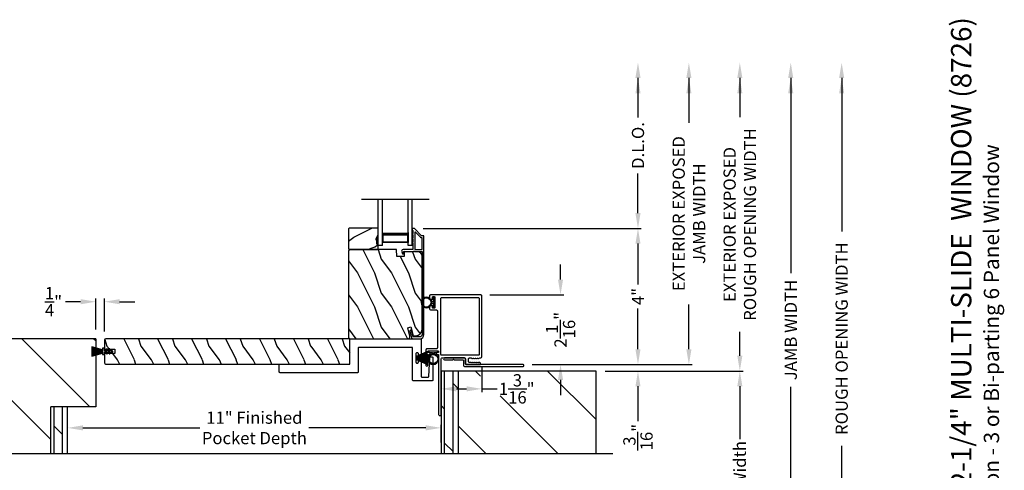
# Model space of a CAD drawing. Extents: x 3 to 207, y -863 to -797.
# Drawn here: x 124 to 153, y -846 to -832 of the extents above; entities that cross this region are included whole.
import ezdxf

# ---------------------------------------------------------------- set-up
doc = ezdxf.new("R2010")
doc.units = 0
doc.header["$LTSCALE"] = 2
doc.header["$MEASUREMENT"] = 0
doc.header["$PDMODE"] = 3
doc.layers.get('0').update_dxf_attribs({"linetype": 'CONTINUOUS'})
doc.layers.get('DEFPOINTS').update_dxf_attribs({"color": 3, "linetype": 'CONTINUOUS'})
doc.layers.add('Dim', color=7, linetype='CONTINUOUS')
doc.styles.add('Arial', font='arial.ttf')
doc.styles.get("Standard").update_dxf_attribs({"font": 'arial.ttf'})
doc.dimstyles.new('STANDARD 1.5', dxfattribs={"dimtxt": 0.36, "dimasz": 0.45, "dimexe": 0.09375, "dimexo": 0.27, "dimgap": 0.135, "dimtad": 0, "dimdec": 4, "dimzin": 0, "dimdsep": 46, "dimlunit": 4, "dimtxsty": 'STANDARD', "dimcen": 0, "dimadec": 5, "dimazin": 0, "dimtfac": 1, "dimtdec": 4, "dimtofl": 0, "dimtmove": 0, "dimatfit": 3, "dimfxl": 1, "dimtolj": 1, "dimtzin": 0, "dimarcsym": 0})

# ---------------------------------------------------------------- blocks, each defined once
blk = doc.blocks.new('*D460')
at = {"layer": 'DEFPOINTS', "color": 0, "transparency": 16777216}
for p in [(135.478, -838.432), (142.072, -838.432), (138.687, -842.441)]:
    blk.add_point(p, dxfattribs=at)
at = {"layer": 'Dim', "color": 0, "lineweight": -2, "transparency": 16777216}
for p, q in [((135.748, -838.432), (142.166, -838.432)), ((142.072, -838.882), (142.072, -840.088)), ((142.072, -841.991), (142.072, -840.786)), ((138.957, -842.441), (142.166, -842.441))]:
    blk.add_line(p, q, dxfattribs=at)
at = {"layer": 'Dim', "color": 0, "transparency": 16777216}
for points in [[(141.997, -838.882), (142.147, -838.882), (142.072, -838.432)], [(141.997, -841.991), (142.147, -841.991), (142.072, -842.441)]]:
    blk.add_solid(points, dxfattribs=at)
at = {"layer": 'Dim', "color": 0, "transparency": 16777216, "insert": (142.072, -840.437), "char_height": 0.36, "attachment_point": 5, "rotation": 90}
blk.add_mtext('\\A1;4"', dxfattribs=at)
blk = doc.blocks.new('*D461')
at = {"layer": 'DEFPOINTS', "color": 0, "transparency": 16777216}
for p in [(135.3, -833.556), (142.072, -833.556), (135.478, -838.432)]:
    blk.add_point(p, dxfattribs=at)
at = {"layer": 'Dim', "color": 0, "lineweight": -2, "transparency": 16777216}
for p, q in [((142.072, -834.006), (142.072, -835.174)), ((142.072, -837.982), (142.072, -836.815)), ((135.748, -838.432), (142.166, -838.432))]:
    blk.add_line(p, q, dxfattribs=at)
at = {"layer": 'Dim', "color": 0, "transparency": 16777216}
for points in [[(141.997, -834.006), (142.147, -834.006), (142.072, -833.556)], [(141.997, -837.982), (142.147, -837.982), (142.072, -838.432)]]:
    blk.add_solid(points, dxfattribs=at)
at = {"layer": 'Dim', "color": 0, "transparency": 16777216, "insert": (142.072, -835.994), "char_height": 0.36, "attachment_point": 5, "rotation": 90}
blk.add_mtext('\\A1;D.L.O.', dxfattribs=at)
blk = doc.blocks.new('*D462')
at = {"layer": 'DEFPOINTS', "color": 0, "transparency": 16777216}
for p in [(135.3, -833.556), (143.572, -833.556), (138.687, -842.441)]:
    blk.add_point(p, dxfattribs=at)
at = {"layer": 'Dim', "color": 0, "lineweight": -2, "transparency": 16777216}
for p, q in [((143.572, -834.006), (143.572, -835.326)), ((143.572, -841.991), (143.572, -840.672)), ((138.957, -842.441), (143.666, -842.441))]:
    blk.add_line(p, q, dxfattribs=at)
at = {"layer": 'Dim', "color": 0, "transparency": 16777216}
for points in [[(143.497, -834.006), (143.647, -834.006), (143.572, -833.556)], [(143.497, -841.991), (143.647, -841.991), (143.572, -842.441)]]:
    blk.add_solid(points, dxfattribs=at)
at = {"layer": 'Dim', "color": 0, "transparency": 16777216, "insert": (143.572, -837.999), "char_height": 0.36, "attachment_point": 5, "rotation": 90}
blk.add_mtext('\\A1;EXTERIOR EXPOSED\\PJAMB WIDTH', dxfattribs=at)
blk = doc.blocks.new('*D463')
at = {"layer": 'DEFPOINTS', "color": 0, "transparency": 16777216}
for p in [(135.3, -833.556), (145.072, -833.556), (140.836, -842.629)]:
    blk.add_point(p, dxfattribs=at)
at = {"layer": 'Dim', "color": 0, "lineweight": -2, "transparency": 16777216}
for p, q in [((145.072, -834.006), (145.072, -835.164)), ((145.072, -842.179), (145.072, -841.473)), ((141.106, -842.629), (145.166, -842.629))]:
    blk.add_line(p, q, dxfattribs=at)
at = {"layer": 'Dim', "color": 0, "transparency": 16777216}
for points in [[(144.997, -834.006), (145.147, -834.006), (145.072, -833.556)], [(144.997, -842.179), (145.147, -842.179), (145.072, -842.629)]]:
    blk.add_solid(points, dxfattribs=at)
at = {"layer": 'Dim', "color": 0, "transparency": 16777216, "insert": (145.072, -838.319), "char_height": 0.36, "attachment_point": 5, "rotation": 90}
blk.add_mtext('\\A1;EXTERIOR EXPOSED\\PROUGH OPENING WIDTH', dxfattribs=at)
blk = doc.blocks.new('*D464')
at = {"layer": 'DEFPOINTS', "color": 0, "transparency": 16777216}
for p in [(138.687, -842.441), (140.836, -842.629), (142.072, -842.629)]:
    blk.add_point(p, dxfattribs=at)
at = {"layer": 'Dim', "color": 0, "lineweight": -2, "transparency": 16777216}
for p, q in [((142.072, -841.991), (142.072, -841.541)), ((138.957, -842.441), (142.166, -842.441)), ((141.106, -842.629), (142.166, -842.629)), ((142.072, -843.079), (142.072, -844.109))]:
    blk.add_line(p, q, dxfattribs=at)
at = {"layer": 'Dim', "color": 0, "transparency": 16777216}
for points in [[(141.997, -841.991), (142.147, -841.991), (142.072, -842.441)], [(141.997, -843.079), (142.147, -843.079), (142.072, -842.629)]]:
    blk.add_solid(points, dxfattribs=at)
at = {"layer": 'Dim', "color": 0, "transparency": 16777216, "insert": (142.072, -844.574), "char_height": 0.36, "attachment_point": 5, "rotation": 90}
blk.add_mtext('\\A1;{\\H1x;\\S3/16;}"', dxfattribs=at)
blk = doc.blocks.new('*D465')
at = {"layer": 'DEFPOINTS', "color": 0, "transparency": 16777216}
for p in [(137.473, -842.214), (136.273, -842.629), (137.473, -843.154)]:
    blk.add_point(p, dxfattribs=at)
at = {"layer": 'Dim', "color": 0, "lineweight": -2, "transparency": 16777216}
for p, q in [((137.473, -842.484), (137.473, -843.248)), ((136.273, -842.899), (136.273, -843.248)), ((136.723, -843.154), (137.023, -843.154)), ((137.473, -843.154), (137.923, -843.154))]:
    blk.add_line(p, q, dxfattribs=at)
at = {"layer": 'Dim', "color": 0, "transparency": 16777216}
for points in [[(136.723, -843.079), (136.723, -843.229), (136.273, -843.154)], [(137.023, -843.079), (137.023, -843.229), (137.473, -843.154)]]:
    blk.add_solid(points, dxfattribs=at)
at = {"layer": 'Dim', "color": 0, "transparency": 16777216, "insert": (138.501, -843.154), "char_height": 0.36, "attachment_point": 5}
blk.add_mtext('\\A1;1{\\H1x;\\S3/16;}"', dxfattribs=at)
blk = doc.blocks.new('*D466')
at = {"layer": 'DEFPOINTS', "color": 0, "transparency": 16777216}
for p in [(135.3, -833.556), (136.773, -849.288), (146.572, -849.288)]:
    blk.add_point(p, dxfattribs=at)
at = {"layer": 'Dim', "color": 0, "lineweight": -2, "transparency": 16777216}
for p, q in [((146.572, -834.006), (146.572, -839.75)), ((146.572, -848.838), (146.572, -843.095)), ((137.043, -849.288), (146.666, -849.288))]:
    blk.add_line(p, q, dxfattribs=at)
at = {"layer": 'Dim', "color": 0, "transparency": 16777216}
for points in [[(146.497, -834.006), (146.647, -834.006), (146.572, -833.556)], [(146.497, -848.838), (146.647, -848.838), (146.572, -849.288)]]:
    blk.add_solid(points, dxfattribs=at)
at = {"layer": 'Dim', "color": 0, "transparency": 16777216, "insert": (146.572, -841.422), "char_height": 0.36, "attachment_point": 5, "rotation": 90}
blk.add_mtext('\\A1;JAMB WIDTH', dxfattribs=at)
blk = doc.blocks.new('*D467')
at = {"layer": 'DEFPOINTS', "color": 0, "transparency": 16777216}
for p in [(137.443, -840.391), (139.791, -840.391), (138.687, -842.441)]:
    blk.add_point(p, dxfattribs=at)
at = {"layer": 'Dim', "color": 0, "lineweight": -2, "transparency": 16777216}
for p, q in [((139.791, -839.941), (139.791, -839.491)), ((137.713, -840.391), (139.885, -840.391)), ((138.957, -842.441), (139.885, -842.441)), ((139.791, -842.891), (139.791, -843.341))]:
    blk.add_line(p, q, dxfattribs=at)
at = {"layer": 'Dim', "color": 0, "transparency": 16777216}
for points in [[(139.716, -839.941), (139.866, -839.941), (139.791, -840.391)], [(139.716, -842.891), (139.866, -842.891), (139.791, -842.441)]]:
    blk.add_solid(points, dxfattribs=at)
at = {"layer": 'Dim', "color": 0, "transparency": 16777216, "insert": (139.791, -841.416), "char_height": 0.36, "attachment_point": 5, "rotation": 90}
blk.add_mtext('\\A1;2{\\H1x;\\S1/16;}"', dxfattribs=at)
blk = doc.blocks.new('*D468')
at = {"layer": 'DEFPOINTS', "color": 0, "transparency": 16777216}
for p in [(125.273, -844.302), (125.273, -845.003), (136.273, -845.003)]:
    blk.add_point(p, dxfattribs=at)
at = {"layer": 'Dim', "color": 0, "lineweight": -2, "transparency": 16777216}
for p, q in [((125.273, -844.733), (125.273, -844.208)), ((136.273, -844.733), (136.273, -844.208)), ((125.723, -844.302), (129.165, -844.302)), ((135.823, -844.302), (132.381, -844.302))]:
    blk.add_line(p, q, dxfattribs=at)
at = {"layer": 'Dim', "color": 0, "transparency": 16777216}
for points in [[(125.723, -844.227), (125.723, -844.377), (125.273, -844.302)], [(135.823, -844.227), (135.823, -844.377), (136.273, -844.302)]]:
    blk.add_solid(points, dxfattribs=at)
at = {"layer": 'Dim', "color": 0, "transparency": 16777216, "insert": (130.773, -844.302), "char_height": 0.36, "attachment_point": 5}
blk.add_mtext('\\A1;11" Finished\\PPocket Depth', dxfattribs=at)
blk = doc.blocks.new('*D472')
at = {"layer": 'DEFPOINTS', "color": 0, "transparency": 16777216}
for p in [(135.3, -833.556), (136.773, -849.798), (148.072, -849.798)]:
    blk.add_point(p, dxfattribs=at)
at = {"layer": 'Dim', "color": 0, "lineweight": -2, "transparency": 16777216}
for p, q in [((148.072, -834.006), (148.072, -838.523)), ((148.072, -849.348), (148.072, -844.832)), ((137.043, -849.798), (148.166, -849.798))]:
    blk.add_line(p, q, dxfattribs=at)
at = {"layer": 'Dim', "color": 0, "transparency": 16777216}
for points in [[(147.997, -834.006), (148.147, -834.006), (148.072, -833.556)], [(147.997, -849.348), (148.147, -849.348), (148.072, -849.798)]]:
    blk.add_solid(points, dxfattribs=at)
at = {"layer": 'Dim', "color": 0, "transparency": 16777216, "insert": (148.072, -841.677), "char_height": 0.36, "attachment_point": 5, "rotation": 90}
blk.add_mtext('\\A1;ROUGH OPENING WIDTH', dxfattribs=at)
blk = doc.blocks.new('A$C0C3F44C7')
for p, q in [((0.521, 0.35), (0.385, 0.029)), ((0.386, 0.029), (0.522, 0.35)), ((0.524, 0.35), (0.417, 0.02)), ((0.418, 0.019), (0.525, 0.35)), ((0.529, 0.35), (0.451, 0.012)), ((0.452, 0.011), (0.53, 0.35)), ((0.472, 0.353), (0.472, 0.35)), ((0.658, 0.353), (0.472, 0.353)), ((0.472, 0.35), (0.521, 0.35)), ((0.535, 0.35), (0.474, 0.007)), ((0.475, 0.007), (0.536, 0.35)), ((0.542, 0.35), (0.5, 0.004)), ((0.501, 0.004), (0.543, 0.35)), ((0.522, 0.35), (0.524, 0.35)), ((0.525, 0.35), (0.529, 0.35)), ((0.553, 0.35), (0.529, 0.001)), ((0.53, 0.001), (0.554, 0.35)), ((0.53, 0.35), (0.535, 0.35)), ((0.536, 0.35), (0.542, 0.35)), ((0.543, 0.35), (0.553, 0.35)), ((0.557, 0.35), (0.551, 0)), ((0.552, 0), (0.558, 0.35)), ((0.554, 0.35), (0.557, 0.35)), ((0.558, 0.35), (0.562, 0.35)), ((0.562, 0.35), (0.562, 0)), ((0.567, 0.35), (0.572, 0.35)), ((0.567, 0), (0.567, 0.35)), ((0.572, 0.35), (0.578, 0)), ((0.573, 0.35), (0.576, 0.35)), ((0.579, 0), (0.573, 0.35)), ((0.576, 0.35), (0.6, 0.001)), ((0.577, 0.35), (0.587, 0.35)), ((0.601, 0.001), (0.577, 0.35)), ((0.587, 0.35), (0.629, 0.004)), ((0.588, 0.35), (0.594, 0.35)), ((0.63, 0.004), (0.588, 0.35)), ((0.594, 0.35), (0.655, 0.007)), ((0.595, 0.35), (0.6, 0.35)), ((0.655, 0.007), (0.595, 0.35)), ((0.6, 0.35), (0.678, 0.011)), ((0.601, 0.35), (0.605, 0.35)), ((0.679, 0.012), (0.601, 0.35)), ((0.605, 0.35), (0.712, 0.019)), ((0.606, 0.35), (0.608, 0.35)), ((0.713, 0.02), (0.606, 0.35)), ((0.608, 0.35), (0.744, 0.029)), ((0.609, 0.35), (0.658, 0.35)), ((0.745, 0.029), (0.609, 0.35)), ((0.658, 0.35), (0.658, 0.353))]:
    blk.add_line(p, q)
for start, end in [(251.4362, 251.5379), (254.8131, 254.9146), (258.3209, 258.4224), (260.7829, 260.8844), (263.3511, 263.4525), (266.3102, 266.4116), (268.5307, 268.6321), (269.7465, 270.2535), (271.3679, 271.4693), (273.5884, 273.6898), (276.5475, 276.6489), (279.1156, 279.2171), (281.5776, 281.6791), (285.0854, 285.1869), (288.4621, 288.5638)]:
    blk.add_arc((0.565, 0.565), 0.565, start, end)
blk = doc.blocks.new('A$C6E241AF7')
for p, q in [((0, 1), (1.353, 1)), ((0, 0.875), (0, 1)), ((0, 0.875), (1.353, 0.875)), ((0.089, 0.125), (0.089, 0.875)), ((0.089, 0.875), (0.089, 0.875)), ((0.089, 0.875), (0.375, 0.875)), ((0, 0.125), (1.353, 0.125)), ((0, 0), (0, 0.125)), ((0, 0), (1.353, 0)), ((0.375, 0.125), (0.089, 0.125))]:
    blk.add_line(p, q)
for points, const_width in [([(0.089, 0.86), (0.33, 0.86)], 0.03), ([(0.104, 0.14), (0.104, 0.86)], 0.03), ([(0.33, 0.125), (0.33, 0.875)], 0.09), ([(0.089, 0.14), (0.33, 0.14)], 0.03)]:
    blk.add_lwpolyline(points, dxfattribs=dict(const_width=const_width))
blk = doc.blocks.new('*D476')
at = {"layer": 'DEFPOINTS', "color": 0, "transparency": 16777216}
for p in [(140.836, -842.629), (136.273, -849.798), (145.072, -849.798)]:
    blk.add_point(p, dxfattribs=at)
at = {"layer": 'Dim', "color": 0, "lineweight": -2, "transparency": 16777216}
for p, q in [((141.106, -842.629), (145.166, -842.629)), ((145.072, -843.079), (145.072, -844.634)), ((145.072, -849.348), (145.072, -847.793)), ((136.543, -849.798), (145.166, -849.798))]:
    blk.add_line(p, q, dxfattribs=at)
at = {"layer": 'Dim', "color": 0, "transparency": 16777216}
for points in [[(144.997, -843.079), (145.147, -843.079), (145.072, -842.629)], [(144.997, -849.348), (145.147, -849.348), (145.072, -849.798)]]:
    blk.add_solid(points, dxfattribs=at)
at = {"layer": 'Dim', "color": 0, "transparency": 16777216, "insert": (145.072, -846.214), "char_height": 0.36, "attachment_point": 5, "rotation": 90}
blk.add_mtext('\\A1;Pocket Width', dxfattribs=at)
blk = doc.blocks.new('A$C7CF641F7')
h = blk.add_hatch(color=256)
h.dxf.hatch_style = 1
h.paths.add_polyline_path([(0.022, 0.231, -0.38367), (0.143, 0.365, -0.133517), (0.143, 0.387, 0.902966), (0.139, 0.075, 0.055914), (0.174, 0.075), (0.174, 0.075, 0.739093), (0.23, 0.37), (0.221, 0.355, -0.030991), (0.218, 0.351, -0.281053), (0.291, 0.231, -1)])
h.paths.add_polyline_path([(0.143, 0.387, 0.133517), (0.143, 0.365, -0.146089), (0.218, 0.351, 0.030991), (0.221, 0.355), (0.23, 0.37, 0.145009)])
for p, q in [((0.139, 0.035), (0.034, 0.035)), ((0.034, 0), (0.279, 0)), ((0.139, 0.075), (0.139, 0.035)), ((0.174, 0.035), (0.174, 0.075)), ((0.279, 0.035), (0.174, 0.035))]:
    blk.add_line(p, q)
blk.add_circle((0.157, 0.231), 0.135)
for centre, radius, start, end in [((0.157, 0.231), 0.157, 276.4006, 263.5994), ((0.034, 0.018), 0.0175, 90.0038, 269.9962), ((0.279, 0.018), 0.0175, 270.0048, 89.9952)]:
    blk.add_arc(centre, radius, start, end)
blk = doc.blocks.new('*D454')
at = {"color": 0, "lineweight": -2, "transparency": 16777216}
for p, q in [((125.655, -840.59), (125.205, -840.59)), ((126.105, -841.408), (126.105, -840.496)), ((126.355, -841.471), (126.355, -840.496)), ((126.805, -840.59), (127.255, -840.59))]:
    blk.add_line(p, q, dxfattribs=at)
at = {"color": 0, "transparency": 16777216}
for points in [[(125.655, -840.515), (125.655, -840.665), (126.105, -840.59)], [(126.805, -840.515), (126.805, -840.665), (126.355, -840.59)]]:
    blk.add_solid(points, dxfattribs=at)
at = {"layer": 'DEFPOINTS', "color": 0, "transparency": 16777216}
for p in [(126.105, -840.59), (126.105, -841.678), (126.355, -841.741)]:
    blk.add_point(p, dxfattribs=at)
at = {"color": 0, "transparency": 16777216, "insert": (124.856, -840.59), "char_height": 0.36, "attachment_point": 5}
blk.add_mtext('\\A1;{\\H1x;\\S1/4;}"', dxfattribs=at)
blk = doc.blocks.new('A$C24413190')
for p, q in [((0, 0.169), (0, 0.167)), ((0.324, 0.165), (0, 0.169)), ((0, 0.167), (0.324, 0.163)), ((0, 0.16), (0, 0.158)), ((0.324, 0.16), (0, 0.16)), ((0, 0.158), (0.324, 0.158)), ((0, 0.155), (0, 0.153)), ((0.324, 0.155), (0, 0.155)), ((0, 0.153), (0.324, 0.153)), ((0, 0.15), (0, 0.148)), ((0.324, 0.15), (0, 0.15)), ((0, 0.148), (0.324, 0.148)), ((0, 0.145), (0, 0.143)), ((0.324, 0.145), (0, 0.145)), ((0, 0.143), (0.324, 0.143)), ((0.324, 0.138), (0, 0.138)), ((0, 0.138), (0, 0.136)), ((0, 0.136), (0.324, 0.136)), ((0, 0.131), (0, 0.129)), ((0.324, 0.131), (0, 0.131)), ((0, 0.129), (0.324, 0.129)), ((0.324, 0.126), (0, 0.126)), ((0, 0.126), (0, 0.124)), ((0, 0.124), (0.324, 0.124)), ((0, 0.121), (0, 0.119)), ((0.324, 0.121), (0, 0.121)), ((0, 0.119), (0.324, 0.119)), ((0, 0.116), (0, 0.114)), ((0.324, 0.116), (0, 0.116)), ((0, 0.114), (0.324, 0.114)), ((0.324, 0.111), (0, 0.106)), ((0, 0.104), (0.324, 0.109)), ((0.324, 0.106), (0, 0.096)), ((0, 0.106), (0, 0.104)), ((0, 0.093), (0.324, 0.105)), ((0.324, 0.102), (0, 0.077)), ((0, 0.075), (0.324, 0.1)), ((0.324, 0.097), (0, 0.062)), ((0, 0.096), (0, 0.093)), ((0, 0.06), (0.324, 0.095)), ((0, 0.077), (0, 0.075)), ((0, 0.062), (0, 0.06)), ((0.001, 0.199), (0.001, 0.197)), ((0.324, 0.174), (0.001, 0.199)), ((0.001, 0.197), (0.324, 0.172)), ((0.001, 0.179), (0.001, 0.177)), ((0.324, 0.17), (0.001, 0.179)), ((0.001, 0.177), (0.324, 0.168)), ((0.003, 0.229), (0.002, 0.227)), ((0.002, 0.227), (0.324, 0.182)), ((0.002, 0.214), (0.002, 0.212)), ((0.324, 0.179), (0.002, 0.214)), ((0.002, 0.212), (0.324, 0.177)), ((0.324, 0.092), (0.002, 0.047)), ((0.002, 0.047), (0.003, 0.045)), ((0.004, 0.247), (0.003, 0.244)), ((0.003, 0.244), (0.324, 0.184)), ((0.324, 0.184), (0.003, 0.229)), ((0.003, 0.045), (0.324, 0.09)), ((0.324, 0.089), (0.003, 0.03)), ((0.003, 0.03), (0.004, 0.027)), ((0.324, 0.187), (0.004, 0.247)), ((0.004, 0.027), (0.324, 0.087)), ((0.009, 0.274), (0.008, 0.272)), ((0.008, 0.272), (0.324, 0.188)), ((0.324, 0.086), (0.008, 0.002)), ((0.008, 0.002), (0.009, 0)), ((0.324, 0.19), (0.009, 0.274)), ((0.009, 0), (0.324, 0.084)), ((0.379, 0.231), (0.324, 0.231)), ((0.324, 0.231), (0.324, 0.19)), ((0.324, 0.188), (0.324, 0.187)), ((0.324, 0.184), (0.324, 0.184)), ((0.324, 0.182), (0.324, 0.179)), ((0.324, 0.177), (0.324, 0.174)), ((0.324, 0.172), (0.324, 0.17)), ((0.324, 0.168), (0.324, 0.165)), ((0.324, 0.163), (0.324, 0.16)), ((0.324, 0.158), (0.324, 0.155)), ((0.324, 0.153), (0.324, 0.15)), ((0.324, 0.148), (0.324, 0.145)), ((0.324, 0.143), (0.324, 0.138)), ((0.324, 0.136), (0.324, 0.131)), ((0.324, 0.129), (0.324, 0.126)), ((0.324, 0.124), (0.324, 0.121)), ((0.324, 0.119), (0.324, 0.116)), ((0.324, 0.114), (0.324, 0.111)), ((0.324, 0.109), (0.324, 0.106)), ((0.324, 0.105), (0.324, 0.102)), ((0.324, 0.1), (0.324, 0.097)), ((0.324, 0.095), (0.324, 0.092)), ((0.324, 0.09), (0.324, 0.089)), ((0.324, 0.087), (0.324, 0.086)), ((0.324, 0.084), (0.324, 0.044)), ((0.324, 0.044), (0.379, 0.044)), ((0.379, 0.163), (0.379, 0.231)), ((0.379, 0.044), (0.379, 0.113)), ((0.471, 0.153), (0.389, 0.153)), ((0.389, 0.123), (0.471, 0.123)), ((0.445, 0.198), (0.471, 0.153)), ((0.471, 0.123), (0.445, 0.078)), ((0.494, 0.153), (0.463, 0.208)), ((0.463, 0.068), (0.494, 0.123)), ((0.548, 0.153), (0.494, 0.153)), ((0.494, 0.123), (0.548, 0.123)), ((0.522, 0.198), (0.548, 0.153)), ((0.548, 0.123), (0.522, 0.078)), ((0.571, 0.153), (0.54, 0.208)), ((0.54, 0.068), (0.571, 0.123)), ((0.614, 0.153), (0.571, 0.153)), ((0.571, 0.123), (0.614, 0.123))]:
    blk.add_line(p, q)
for centre, radius, start, end in [((0.389, 0.163), 0.01, 179.9589, 270.0008), ((0.389, 0.113), 0.01, 89.9992, 180.0411), ((0.454, 0.203), 0.01, 30.0047, 210.0287), ((0.454, 0.073), 0.01, 149.9713, 329.9953), ((0.531, 0.203), 0.01, 30.0076, 210.0224), ((0.531, 0.073), 0.01, 149.9776, 329.9924), ((0.614, 0.138), 0.015, 270, 90)]:
    blk.add_arc(centre, radius, start, end)

msp = doc.modelspace()

# ---------------------------------------------------------------- hatches: boundary and pattern name
h = msp.add_hatch()
h.set_pattern_fill('WOOD2', color=256, angle=180, style=0)
h.set_pattern_definition([(36.8699, (535.30536, -794.99115), (-2.99999992, -2.00000012), [0.5, -4.5]), (26.5651, (534.70536, -794.69115), (0.99999916, 1.0000013), [1.118034, -1.118034]), (18.4349, (534.70536, -794.19115), (2.00000043, 0.9999984), [0.632456, -2.529822])])
h.paths.add_polyline_path([(133.54855, -838.44481), (133.54855, -839.03731), (133.56855, -839.05731), (134.42355, -839.05731), (134.42355, -838.90131), (134.37655, -838.90131), (134.37655, -838.77631), (134.36055, -838.77631), (134.36055, -838.72931), (134.42355, -838.62019), (134.42355, -838.42481), (133.56855, -838.42481)])
h = msp.add_hatch(color=256)
h.dxf.hatch_style = 1
h.paths.add_polyline_path([(134.42364, -838.62004), (134.36055, -838.72931), (134.36055, -838.77631), (134.37655, -838.77631), (134.37655, -838.90131), (134.42364, -838.90131)])
h = msp.add_hatch()
h.set_pattern_fill('WOOD2', color=256, angle=90, style=0)
h.set_pattern_definition([(306.8699, (135.50778, -1300.34375), (-2.00000012, 2.99999992), [0.5, -4.5]), (296.5651, (135.8078, -1299.74375), (1.0000013, -0.99999916), [1.118034, -1.118034]), (288.4349, (136.30778, -1299.74375), (0.9999984, -2.00000043), [0.632456, -2.529822])])
edge = h.paths.add_edge_path()
edge.add_line((134.95774, -839.05731), (133.57464, -839.05731))
edge.add_line((133.57464, -839.05731), (133.54264, -839.08931))
edge.add_line((133.54264, -839.08931), (133.54264, -841.61931))
edge.add_arc((133.60564, -841.61931), 0.063, 180, 270)
edge.add_line((133.60564, -841.68231), (134.33964, -841.68231))
edge.add_line((134.33964, -841.68231), (135.15164, -841.68231))
edge.add_line((135.15164, -841.68231), (135.29423, -841.68231))
edge.add_arc((135.29423, -841.61981), 0.0625, 270, 375)
edge.add_line((135.3546, -841.60363), (135.2886, -841.35731))
edge.add_line((135.2886, -841.35731), (135.37941, -841.33297))
edge.add_line((135.37941, -841.33297), (135.44864, -841.59131))
edge.add_line((135.44864, -841.59131), (135.52564, -841.59131))
edge.add_arc((135.52564, -841.40331), 0.188, 270, 360)
edge.add_line((135.71364, -841.40331), (135.71364, -839.2493))
edge.add_arc((135.58764, -839.2493), 0.126, 360, 448.499631)
edge.add_line((135.59093, -839.12335), (135.18779, -839.11279))
edge.add_line((135.18779, -839.11279), (135.18264, -839.26041))
edge.add_line((135.18264, -839.26041), (134.96484, -839.26041))
edge.add_line((134.96484, -839.26041), (134.95774, -839.05731))
h = msp.add_hatch()
h.set_pattern_fill('ANSI31', color=256, scale=12, angle=90)
h.set_pattern_definition([(135, (-2245.8916, 22), (-1.0606602, -1.0606602), [])])
h.paths.add_polyline_path([(120.71077, -841.6783), (120.71077, -845.06589), (124.77327, -845.06589), (124.77327, -843.6783), (126.10464, -843.6783), (126.10464, -841.6783)])
h = msp.add_hatch()
h.set_pattern_fill('WOOD2', color=256, angle=90, pattern_type=2)
h.set_pattern_definition([(306.8699, (-241.56996, -270.89678), (-2.000000123, 2.99999992), [0.5, -4.5]), (296.5651, (-241.26996, -270.2968), (1.0000013, -0.99999916), [1.118034, -1.118034]), (288.4349, (-240.76996, -270.29678), (0.9999984, -2.00000043), [0.632456, -2.529822])])
edge = h.paths.add_edge_path()
edge.add_line((126.41714, -842.4283), (133.58214, -842.4283))
edge.add_line((133.58214, -842.4283), (133.58214, -841.6783))
edge.add_line((133.58214, -841.6783), (126.41714, -841.6783))
edge.add_arc((126.41714, -841.7408), 0.0625, 90, 180)
edge.add_line((126.35464, -841.7408), (126.35464, -841.9908))
edge.add_line((126.35464, -841.9908), (126.66714, -841.9908))
edge.add_line((126.66714, -841.9908), (126.66714, -842.1158))
edge.add_line((126.66714, -842.1158), (126.35464, -842.1158))
edge.add_line((126.35464, -842.1158), (126.35464, -842.3658))
edge.add_arc((126.41714, -842.3658), 0.0625, 180, 270)
h = msp.add_hatch()
h.set_pattern_fill('DOLMIT', color=256, angle=90)
h.set_pattern_definition([(90, (-1154.37436, -66.00002), (-0.25, 0), []), (135, (-1154.37436, -66), (-0.5, -0.5), [0.3535534, -0.7071068])])
h.paths.add_polyline_path([(136.77327, -842.62883), (136.27327, -842.62883), (136.27327, -845.06589), (136.77327, -845.06589)])
h = msp.add_hatch()
h.set_pattern_fill('ANSI31', color=256, scale=12, angle=90)
h.set_pattern_definition([(135, (-244.7813, -66), (-1.0606602, -1.0606602), [])])
h.paths.add_polyline_path([(140.83577, -845.06589), (140.83577, -842.62883), (136.77327, -842.62883), (136.77327, -845.06589)])
h.paths.add_polyline_path([(136.86604, -844.0061), (138.00989, -844.0061), (138.00989, -842.77664), (136.86604, -842.77664)], flags=16)
h = msp.add_hatch()
h.set_pattern_fill('DOLMIT', color=256, angle=90)
h.set_pattern_definition([(90, (-1157.37436, -66.00002), (-0.25, 0), []), (135, (-1157.37436, -66), (-0.5, -0.5), [0.3535534, -0.7071068])])
h.paths.add_polyline_path([(125.27327, -843.6783), (124.77327, -843.6783), (124.77327, -845.06589), (125.27327, -845.06589)])

# ---------------------------------------------------------------- linework, layer by layer
for p, q in [((135.92364, -837.57927), (133.92364, -837.57927)), ((126.10464, -841.6783), (120.71077, -841.6783)), ((126.10464, -841.6783), (126.10464, -843.6783)), ((136.27327, -842.62883), (136.27327, -845.06589)), ((140.83577, -842.62883), (136.27327, -842.62883)), ((136.77327, -842.62883), (136.77327, -845.06589)), ((140.83577, -845.06589), (140.83577, -842.62883)), ((124.77327, -845.06589), (124.77327, -843.6783)), ((126.10464, -843.6783), (124.77327, -843.6783)), ((125.27327, -845.06589), (125.27327, -843.6783)), ((141.33577, -845.06589), (120.21077, -845.06589))]:
    msp.add_line(p, q)
msp.add_lwpolyline([(133.54855, -838.44481), (133.54855, -839.03731), (133.56855, -839.05731), (134.42355, -839.05731), (134.42355, -838.90131), (134.37655, -838.90131), (134.37655, -838.77631), (134.36055, -838.77631), (134.36055, -838.72931), (134.42355, -838.62019), (134.42355, -838.42481), (133.56855, -838.42481)], close=True)
for points in [[(135.40726, -841.6749, 0.33937777), (135.41692, -841.68231), (135.64364, -841.68231, 0.41421356), (135.76864, -841.55731), (135.76864, -838.66281, 0.41421356), (135.75864, -838.65281), (135.70678, -838.65281, -0.19891237), (135.69971, -838.64988), (135.48506, -838.43523, 0.19891237), (135.47799, -838.43231), (135.43364, -838.43231, 0.41421356), (135.42364, -838.44231), (135.42364, -838.47731, 0.41421356), (135.43364, -838.48731), (135.435, -838.48731, -0.41421356), (135.445, -838.49731), (135.445, -838.58771, 1), (135.445, -838.61771), (135.445, -838.71271, 1), (135.445, -838.74271), (135.445, -838.83771, 1), (135.445, -838.86771), (135.445, -839.04731, -0.41421356), (135.435, -839.05731), (135.15301, -839.05731, 0.56002691), (135.11291, -839.12274), (135.14094, -839.17775, 0.78833643), (135.16364, -839.17231), (135.16364, -839.12231, -0.41421356), (135.17364, -839.11231), (135.465, -839.11231, -1), (135.485, -839.11231), (135.70364, -839.11231, -0.41421356), (135.71364, -839.12231), (135.71364, -841.55731, -0.41421356), (135.64364, -841.62731), (135.45911, -841.62731, -0.33937777), (135.44946, -841.6199), (135.40325, -841.44766, 1), (135.35013, -841.46191)], [(135.70364, -839.05731, 0.41421356), (135.71364, -839.04731), (135.71364, -838.71781, 0.41421356), (135.70364, -838.70781), (135.684, -838.70781, -0.19891237), (135.67692, -838.70488), (135.51707, -838.54502, 0.66817864), (135.5, -838.5521), (135.5, -839.04731, 0.41421356), (135.51, -839.05731)], [(134.95774, -839.05731), (133.57464, -839.05731), (133.54264, -839.08931), (133.54264, -841.61931, 0.41421356), (133.60564, -841.68231), (134.33964, -841.68231), (135.15164, -841.68231), (135.29423, -841.68231, 0.49314543), (135.3546, -841.60363), (135.2886, -841.35731), (135.37941, -841.33297), (135.44864, -841.59131), (135.52564, -841.59131, 0.41421356), (135.71364, -841.40331), (135.71364, -839.2493, 0.40656438), (135.59093, -839.12335), (135.18779, -839.11279), (135.18264, -839.26041), (134.96484, -839.26041)], [(137.3742, -842.15739, 0.41423445), (137.4042, -842.12739), (137.4042, -840.50827, 0.41423445), (137.3742, -840.47827), (136.28458, -840.47827, 0.41423445), (136.25458, -840.50827), (136.25458, -842.13239, 0.41420399), (136.27958, -842.15739)], [(133.85164, -841.9323, 0.41428673), (133.83164, -841.95231), (133.83164, -842.65831, -0.41421693), (133.81164, -842.6783), (131.52614, -842.6783, -0.41421801), (131.50614, -842.65831), (131.50614, -842.44831, -0.41428673), (131.52614, -842.4283), (133.56164, -842.4283, 0.41421693), (133.58164, -842.4083), (133.58164, -841.7023, -0.41421693), (133.60164, -841.68231), (135.66264, -841.68231, -0.41421845), (135.68264, -841.7023), (135.68264, -842.15401, -1.000022), (135.60264, -842.15401), (135.60264, -842.11351, 0.41422275), (135.58264, -842.09351), (135.55264, -842.09351, 0.41422275), (135.53264, -842.11351), (135.53264, -842.37551, 0.41422275), (135.55264, -842.39551), (135.58264, -842.39551, 0.41422275), (135.60264, -842.37551), (135.60264, -842.33501, -1.000022), (135.68264, -842.33501), (135.68264, -842.78513, 0.41427681), (135.70264, -842.80513), (135.89619, -842.80513, 0.39850121), (135.91616, -842.78621), (135.94611, -842.23205, -0.39842412), (135.96608, -842.21313), (136.01214, -842.21313, -0.41420808), (136.03214, -842.23313), (136.03214, -842.89413, -0.41420808), (136.01214, -842.91413), (135.45264, -842.91413, -0.41422275), (135.43264, -842.89413), (135.43264, -841.95231, 0.41429147), (135.41264, -841.9323)], [(136.93718, -842.32433), (136.93718, -842.47133, 0.41421356), (136.96218, -842.49633), (138.68663, -842.49633, 1), (138.68663, -842.44133), (137.01718, -842.44133, -0.41421356), (136.99218, -842.41633), (136.99218, -842.26933, 0.41421356), (136.96718, -842.24433), (136.37268, -842.24433, 1), (136.37268, -842.29933), (136.62243, -842.29933), (136.64243, -842.27933), (136.66243, -842.29933), (136.91218, -842.29933, -0.41421356)]]:
    msp.add_lwpolyline(points, format="xyb", close=True)
for points in [[(136.27314, -843.90483), (136.27314, -842.26933, -0.41420056), (136.29814, -842.24433), (136.96718, -842.24433, -0.41420399), (136.99218, -842.26933), (136.99218, -842.41633, 0.41407956), (137.01718, -842.44133), (137.42514, -842.44133, 0.41428214), (137.43514, -842.43133), (137.43514, -842.40633, 0.41424423), (137.40514, -842.37633), (137.3841, -842.37633, 0.28498473), (137.37514, -842.38189, -0.36992239), (137.36556, -842.38596), (137.33662, -842.37679, 0.07626051), (137.3336, -842.37633), (137.32411, -842.37633, 0.2849768), (137.31515, -842.38189, -0.36992381), (137.30557, -842.38596), (137.27663, -842.37679, 0.07623125), (137.27361, -842.37633), (137.26411, -842.37633, 0.2849768), (137.25516, -842.38189, -0.36992381), (137.24558, -842.38596), (137.21663, -842.37679, 0.07623125), (137.21362, -842.37633), (137.20412, -842.37633, 0.28498473), (137.19516, -842.38189, -0.36992239), (137.18559, -842.38596), (137.15664, -842.37679, 0.07626051), (137.15362, -842.37633), (137.11218, -842.37633, -0.41423445), (137.08218, -842.34633), (137.08218, -842.27433, -0.41423445), (137.11218, -842.24433), (137.16363, -842.24433, -0.36633901), (137.17152, -842.251, 0.36571583), (137.18138, -842.25933), (137.19087, -842.25933, 0.07773219), (137.19389, -842.25886), (137.22283, -842.2497, -0.36988401), (137.23241, -842.25377, 0.28498473), (137.24137, -842.25933), (137.25086, -842.25933, 0.07773219), (137.25388, -842.25886), (137.28283, -842.2497, -0.36988401), (137.29241, -842.25377, 0.28498473), (137.30136, -842.25933), (137.31086, -842.25933, 0.07773219), (137.31388, -842.25886), (137.34282, -842.2497, -0.36988401), (137.3524, -842.25377, 0.28498473), (137.36136, -842.25933), (137.37085, -842.25933, 0.07773219), (137.37387, -842.25886), (137.41832, -842.2448, -0.07626051), (137.42134, -842.24433), (137.44314, -842.24433, 0.41408779), (137.47314, -842.21433), (137.47314, -840.42133, 0.41424423), (137.44314, -840.39133), (135.96314, -840.39133, 0.41424423), (135.93314, -840.42133), (135.93314, -840.50633, 0.41381795), (135.94314, -840.51633), (136.01414, -840.51633, 0.41381795), (136.02414, -840.50633), (136.02414, -840.45133, -0.41426644), (136.03414, -840.44133), (136.07414, -840.44133, -0.41428718), (136.08414, -840.45133), (136.08414, -840.7716, -0.41428718), (136.07414, -840.7816), (136.03414, -840.7816, -0.41426644), (136.02414, -840.7716), (136.02414, -840.7166, 0.41428718), (136.01414, -840.7066), (135.94314, -840.7066, 0.41428718), (135.93314, -840.7166), (135.93314, -840.8016, 0.41408779), (135.96314, -840.8316), (136.13314, -840.8316, -0.41423445), (136.16314, -840.8616), (136.16314, -841.94633, -0.41423445), (136.13314, -841.97633), (135.85814, -841.97633, 0.41424423), (135.82814, -842.00633), (135.82814, -842.46261, 0.95538058), (135.87762, -842.46486), (135.90618, -842.15246, -0.38791582), (135.92111, -842.13883), (135.93464, -842.13883, 0.41423445), (135.94964, -842.12383), (135.94964, -842.10383, 0.41423445), (135.93464, -842.08883), (135.89964, -842.08883, -0.41425401), (135.88464, -842.07383), (135.88464, -842.05383, -0.41425401), (135.89964, -842.03883), (136.17964, -842.03883, -0.41423445), (136.19464, -842.05383), (136.19464, -842.07383, -0.41423445), (136.17964, -842.08883), (136.14464, -842.08883, 0.41425401), (136.12964, -842.10383), (136.12964, -842.12383, 0.41425401), (136.14464, -842.13883), (136.18514, -842.13883, -0.41425401), (136.20014, -842.15383), (136.20014, -843.90483, 1.00011653), (136.27314, -843.90483)], [(126.41714, -842.4283), (133.58214, -842.4283), (133.58214, -841.6783), (126.41714, -841.6783, 0.41421356), (126.35464, -841.7408), (126.35464, -841.9908), (126.66714, -841.9908), (126.66714, -842.1158), (126.35464, -842.1158), (126.35464, -842.3658, 0.41421356), (126.41714, -842.4283)]]:
    msp.add_lwpolyline(points, format="xyb")
at = {"layer": 'Dim'}
for points in [[(141.99718, -834.45644), (142.14718, -834.45644), (142.07218, -834.00644)], [(143.49718, -834.45644), (143.64718, -834.45644), (143.57218, -834.00644)], [(144.99718, -834.45644), (145.14718, -834.45644), (145.07218, -834.00644)], [(146.49718, -834.45644), (146.64718, -834.45644), (146.57218, -834.00644)], [(147.99718, -834.45644), (148.14718, -834.45644), (148.07218, -834.00644)]]:
    msp.add_solid(points, dxfattribs=at)

# ---------------------------------------------------------------- block references
for name, p, rotation in [('A$C6E241AF7', (135.42364, -838.93231), 90), ('A$C7CF641F7', (136.07164, -840.76842), 90), ('A$C0C3F44C7', (135.88584, -842.80951), 90), ('A$C7CF641F7', (136.1966, -842.04633), 180)]:
    msp.add_blockref(name, p, dxfattribs=dict(rotation=rotation))
msp.add_blockref('A$C24413190', (125.97468, -842.19117))

# ---------------------------------------------------------------- texts
at = {"style": 'Arial'}
for s, height, p in [('%%UCONTEMPORARY 2-1/4" MULTI-SLIDE  WINDOW (8726)', 0.6, (151.89297, -852.68734)), ('Horizontal Pocket Section - 3 or Bi-parting 6 Panel Window', 0.45, (152.70903, -852.68794))]:
    msp.add_text(s, height=height, rotation=90, dxfattribs=at).set_placement(p)

# ---------------------------------------------------------------- dimensions: what is measured, and where the dimension line sits
dim = msp.add_linear_dim(base=(126.10464, -840.58976), p1=(126.35464, -841.7408), p2=(126.10464, -841.6783), dimstyle='STANDARD 1.5', override={"dimpost": '\\X'})
dim.commit()
dim.dimension.update_dxf_attribs({"geometry": '*D454', "text_midpoint": (124.85562, -840.58976)})
at = {"layer": 'Dim'}
for base, p1, text, picture, middle in [((142.07218, -833.55644), (135.47799, -838.43231), 'D.L.O.', '*D461', (142.07218, -835.99437)), ((145.07218, -833.55644), (140.83577, -842.62883), 'EXTERIOR EXPOSED\\PROUGH OPENING WIDTH', '*D463', (145.07218, -838.3187))]:
    dim = msp.add_linear_dim(base=base, p1=p1, p2=(135.30029, -833.55644), angle=90, text=text, dimstyle='STANDARD 1.5', override={"dimpost": '\\X', "dimse2": 1}, dxfattribs=at)
    dim.commit()
    dim.dimension.update_dxf_attribs({"geometry": picture, "text_midpoint": middle, "dimtype": 160})
for base, p1, p2, text, override, picture, middle in [((143.57218, -833.55644), (138.68663, -842.44133), (135.30029, -833.55644), 'EXTERIOR EXPOSED\\PJAMB WIDTH', {"dimpost": '\\X', "dimse2": 1}, '*D462', (143.57218, -837.99888)), ((146.57218, -849.2883), (135.30029, -833.55644), (136.77327, -849.2883), 'JAMB WIDTH', {"dimpost": '\\X', "dimse1": 1}, '*D466', (146.57218, -841.42237)), ((148.07218, -849.7983), (135.30029, -833.55644), (136.77327, -849.7983), 'ROUGH OPENING WIDTH', {"dimpost": '\\X', "dimse1": 1, "dimse2": 0}, '*D472', (148.07218, -841.67737)), ((145.07218, -849.7983), (140.83577, -842.62883), (136.27327, -849.7983), 'Pocket Width', {"dimpost": '\\X'}, '*D476', (145.07218, -846.21356))]:
    dim = msp.add_linear_dim(base=base, p1=p1, p2=p2, angle=90, text=text, dimstyle='STANDARD 1.5', override=override, dxfattribs=at)
    dim.commit()
    dim.dimension.update_dxf_attribs({"geometry": picture, "text_midpoint": middle})
for base, p2, picture, middle in [((142.07218, -838.43231), (135.47799, -838.43231), '*D460', (142.07218, -840.43682)), ((139.79131, -840.39133), (137.44314, -840.39133), '*D467', (139.79131, -841.41633))]:
    dim = msp.add_linear_dim(base=base, p1=(138.68663, -842.44133), p2=p2, angle=90, dimstyle='STANDARD 1.5', override={"dimpost": '\\X'}, dxfattribs=at)
    dim.commit()
    dim.dimension.update_dxf_attribs({"geometry": picture, "text_midpoint": middle})
dim = msp.add_linear_dim(base=(142.07218, -842.62883), p1=(138.68663, -842.44133), p2=(140.83577, -842.62883), angle=90, dimstyle='STANDARD 1.5', override={"dimpost": '\\X'}, dxfattribs=at)
dim.commit()
dim.dimension.update_dxf_attribs({"geometry": '*D464', "text_midpoint": (142.07218, -844.57421), "dimtype": 160})
dim = msp.add_linear_dim(base=(137.47314, -843.15431), p1=(136.27327, -842.62883), p2=(137.47314, -842.21433), dimstyle='STANDARD 1.5', override={"dimpost": '\\X'}, dxfattribs=at)
dim.commit()
dim.dimension.update_dxf_attribs({"geometry": '*D465', "text_midpoint": (138.50089, -843.15431), "dimtype": 160})
dim = msp.add_linear_dim(base=(125.27327, -844.30217), p1=(136.27327, -845.00339), p2=(125.27327, -845.00339), text='<> Finished\\PPocket Depth', dimstyle='STANDARD 1.5', override={"dimlunit": 5, "dimpost": '"'}, dxfattribs=at)
dim.commit()
dim.dimension.update_dxf_attribs({"geometry": '*D468', "text_midpoint": (130.77327, -844.30217)})

doc.saveas('drawing.dxf')
